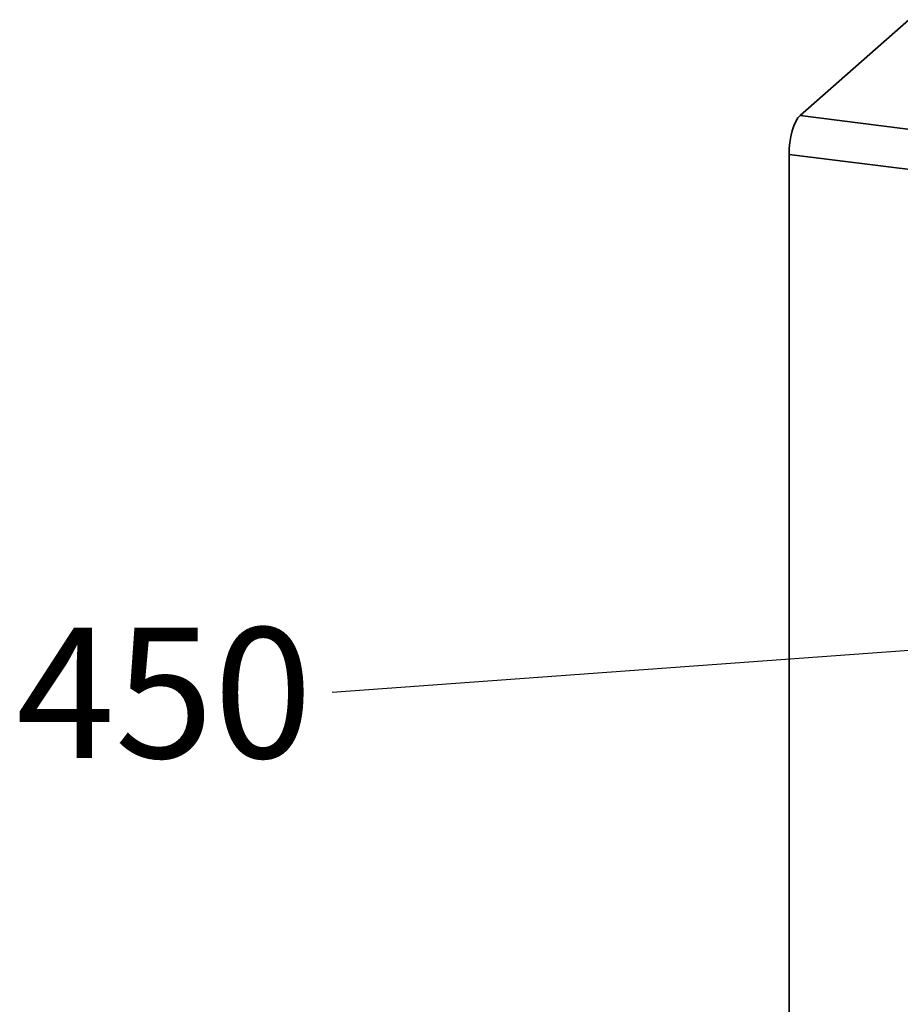
# Paper-space layout 'Blatt1' of a CAD drawing. Units: millimetres. Extents: x 0 to 5940, y 0 to 4200.
# Drawn here: x 4292 to 4528, y 1404 to 1668 of the extents above; entities that cross this region are included whole.
import ezdxf

# ---------------------------------------------------------------- set-up
doc = ezdxf.new("R2010")
doc.units = ezdxf.units.MM
doc.header["$LTSCALE"] = 10
doc.layers.add('1', color=7, linetype='Continuous')
doc.styles.add('SLDTEXTSTYLE0', font='TXT', dxfattribs={"width": 0.605})
doc.dimstyles.new('SLDDIMSTYLE2', dxfattribs={"dimtxt": 0.18, "dimasz": 8, "dimexe": 0, "dimexo": 0.0625, "dimgap": 0, "dimtad": 0, "dimtih": 1, "dimtoh": 1, "dimdec": 0, "dimrnd": 1e-09, "dimzin": 0, "dimdsep": 46, "dimtxsty": 'Standard', "dimblk1": 'DOT', "dimblk2": 'DOT', "dimsah": 1, "dimcen": 0.09, "dimadec": 0, "dimazin": 0, "dimtfac": 8, "dimtdec": 0, "dimtofl": 0, "dimtmove": 0, "dimatfit": 3, "dimldrblk": 'DOT', "dimfxl": 1, "dimfrac": 2, "dimtolj": 1, "dimtzin": 0, "dimarcsym": 0})

# ---------------------------------------------------------------- blocks, each defined once
blk = doc.blocks.new('SW_NOTE_14')
at = {"layer": '1', "color": 0, "insert": (-84.83, 17.41), "char_height": 35, "attachment_point": 1, "style": 'SLDTEXTSTYLE0'}
blk.add_mtext('450', dxfattribs=at)
blk = doc.blocks.new('_DOT')
at = {"color": 0, "linetype": 'ByBlock', "lineweight": -2}
blk.add_line((-0.5, 0), (-1, 0), dxfattribs=at)
at = {"color": 0, "linetype": 'ByBlock', "const_width": 0.5}
blk.add_lwpolyline([(-0.25, 0, 1), (0.25, 0, 1)], format="xyb", close=True, dxfattribs=at)

psp = doc.layouts.new('Blatt1')

# ---------------------------------------------------------------- linework, layer by layer
at = {"color": 7, "linetype": 'Continuous', "lineweight": 35}
for p, q in [((4530.26, 1668.03), (4501.09, 1642.3)), ((4501.09, 1642.3), (4589.8, 1631.13)), ((4586.85, 1620.67), (4498.15, 1631.85)), ((4498.15, 1631.85), (4498.15, 1235.08))]:
    psp.add_line(p, q, dxfattribs=at)
at = {"color": 7, "linetype": 'Continuous', "lineweight": 35, "flags": 128}
psp.add_lwpolyline([(4498.15, 1631.85), (4498.2, 1633.43), (4498.37, 1635.05), (4498.64, 1636.65), (4499.01, 1638.16), (4499.45, 1639.54), (4499.96, 1640.71), (4500.52, 1641.65), (4501.09, 1642.3)], dxfattribs=at)

# ---------------------------------------------------------------- block references
at = {"layer": '1'}
psp.add_blockref('SW_NOTE_14', (4375.5, 1487.35), dxfattribs=at)

# ---------------------------------------------------------------- leaders
psp.add_leader([(4593.96, 1503.3), (4375.5, 1487.35)], dimstyle='SLDDIMSTYLE2', dxfattribs=at)

doc.saveas('drawing.dxf')
